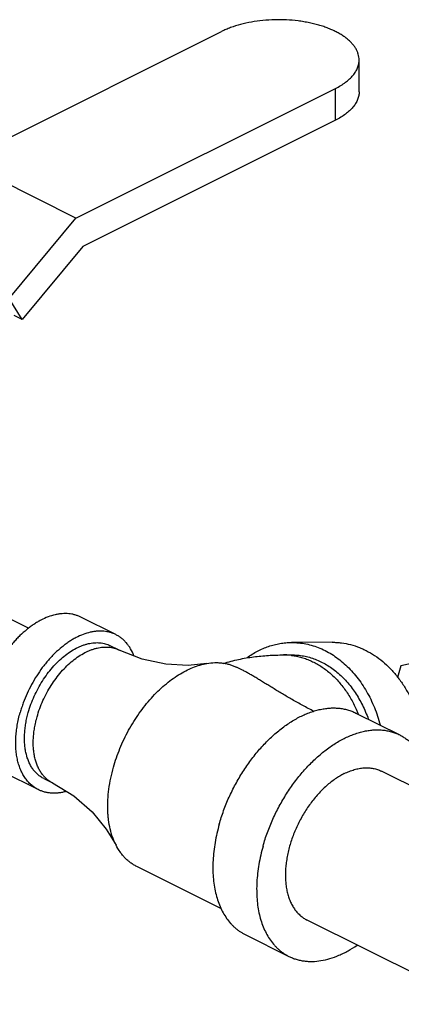
# Model space of a CAD drawing. Units: inches. Extents: x -56 to 55, y -35 to 58.
# Drawn here: x -33 to -32, y 49 to 54 of the extents above; entities that cross this region are included whole.
import ezdxf

# ---------------------------------------------------------------- set-up
doc = ezdxf.new("R2010")
doc.units = ezdxf.units.IN
doc.header["$LTSCALE"] = 1.21
doc.header["$MEASUREMENT"] = 0
doc.layers.get('0').update_dxf_attribs({"linetype": 'CONTINUOUS'})

msp = doc.modelspace()

# ---------------------------------------------------------------- linework, layer by layer
for p, q in [((-33.73761, 53.1869), (-32.4282, 53.8416)), ((-31.73469, 53.53776), (-31.73469, 53.69797)), ((-33.16309, 52.89964), (-31.85368, 53.55434)), ((-31.85368, 53.39413), (-31.85368, 53.55434)), ((-31.85368, 53.39413), (-33.12804, 52.75695)), ((-33.16309, 52.89964), (-33.73761, 53.1869)), ((-33.49963, 52.49339), (-33.16309, 52.89964)), ((-33.12804, 52.75695), (-33.43422, 52.38735)), ((-33.43422, 52.38735), (-33.49963, 52.49339)), ((-33.43422, 52.38735), (-33.47389, 52.40718)), ((-33.74376, 51.00067), (-33.40084, 50.8292)), ((-32.96175, 50.79693), (-33.13853, 50.88532)), ((-31.87064, 50.75821), (-32.07552, 50.75715)), ((-32.94551, 50.71893), (-32.9897, 50.74103)), ((-31.13788, 50.72289), (-31.52351, 50.63926)), ((-32.11617, 50.69444), (-32.0752, 50.69465)), ((-32.32276, 50.61719), (-32.35342, 50.63252)), ((-31.52351, 50.63926), (-31.54032, 50.57993)), ((-31.75095, 50.40116), (-31.52997, 50.29067)), ((-30.80326, 49.69812), (-31.62165, 50.10732)), ((-33.35306, 50.01431), (-33.52984, 50.10269)), ((-33.32511, 50.0702), (-33.28091, 50.04811)), ((-32.42943, 49.41274), (-32.85654, 49.62629)), ((-31.14657, 48.93063), (-31.99731, 49.356)), ((-32.30996, 49.28312), (-32.08899, 49.17264))]:
    msp.add_line(p, q)
for points in [[(-32.50227, 50.65138), (-32.59684, 50.64178), (-32.70936, 50.64704), (-32.8295, 50.67267), (-32.94551, 50.71893)], [(-33.28091, 50.04811), (-33.17403, 49.98286), (-33.08149, 49.90209), (-33.00992, 49.81535), (-32.96092, 49.73404)]]:
    msp.add_lwpolyline(points)
for centre, radius, start, end in [((-32.11452, 50.3731), 0.32134, 84.25633, 90.29495), ((-32.11468, 50.37133), 0.32311, 83.08404, 84.25978), ((-32.33078, 50.15706), 0.63836, 21.90245, 22.87741)]:
    msp.add_arc(centre, radius, start, end)
for points, knots in [([(-31.73469, 53.69797), (-31.73469, 53.70297), (-31.73544, 53.71305), (-31.73879, 53.72803), (-31.74434, 53.74282), (-31.75205, 53.75734), (-31.76186, 53.77152), (-31.77372, 53.78527), (-31.78755, 53.79854), (-31.80329, 53.81125), (-31.82085, 53.82335), (-31.84013, 53.83476), (-31.86103, 53.84544), (-31.88343, 53.85531), (-31.90723, 53.86434), (-31.93229, 53.87247), (-31.95847, 53.87966), (-31.98564, 53.88587), (-32.01364, 53.89106), (-32.05213, 53.89663), (-32.1013, 53.90086), (-32.16078, 53.90158), (-32.21984, 53.89797), (-32.27721, 53.8901), (-32.33168, 53.87814), (-32.3744, 53.86475), (-32.40608, 53.85211), (-32.421, 53.8452), (-32.4282, 53.8416)], [0, 0, 0, 0, 0.0190233, 0.0383509, 0.0582666, 0.0790193, 0.1008096, 0.1237938, 0.1480791, 0.1737293, 0.2007758, 0.2292119, 0.2590071, 0.2901082, 0.3224378, 0.3559065, 0.3904076, 0.4258214, 0.4620214, 0.4988697, 0.5739208, 0.6497907, 0.7252507, 0.7990872, 0.8701407, 0.9374077, 0.9693482, 1, 1, 1, 1]), ([(-31.85368, 53.55434), (-31.84457, 53.5589), (-31.82724, 53.5684), (-31.8034, 53.58435), (-31.78278, 53.60142), (-31.76556, 53.61945), (-31.75194, 53.63828), (-31.74359, 53.65475), (-31.73896, 53.66806), (-31.7365, 53.67799), (-31.73502, 53.68797), (-31.73469, 53.69465), (-31.73469, 53.69797)], [0, 0, 0, 0, 0.1558894, 0.3020778, 0.4382472, 0.5647592, 0.6824777, 0.7928051, 0.845844, 0.8978304, 0.9490981, 1, 1, 1, 1]), ([(-31.73469, 53.53776), (-31.73469, 53.53443), (-31.73502, 53.52775), (-31.7365, 53.51777), (-31.73896, 53.50784), (-31.74359, 53.49453), (-31.75194, 53.47807), (-31.76556, 53.45923), (-31.78278, 53.44121), (-31.8034, 53.42414), (-31.82724, 53.40819), (-31.84457, 53.39868), (-31.85368, 53.39413)], [0, 0, 0, 0, 0.0509019, 0.1021696, 0.154156, 0.2071949, 0.3175223, 0.4352408, 0.5617528, 0.6979222, 0.8441106, 1, 1, 1, 1]), ([(-33.13851, 50.88531), (-33.14318, 50.88764), (-33.15279, 50.89189), (-33.1678, 50.89688), (-33.18338, 50.90048), (-33.19947, 50.90268), (-33.21602, 50.90348), (-33.23297, 50.90287), (-33.25026, 50.90087), (-33.27403, 50.89627), (-33.30433, 50.88692), (-33.33404, 50.87345), (-33.35779, 50.8602), (-33.37578, 50.84887), (-33.39362, 50.83633), (-33.4174, 50.81786), (-33.44035, 50.79732), (-33.46236, 50.77498), (-33.4786, 50.75711), (-33.49434, 50.73834), (-33.51469, 50.71208), (-33.53855, 50.67741), (-33.56426, 50.63353), (-33.58686, 50.58776), (-33.60288, 50.54843), (-33.61388, 50.51656), (-33.61875, 50.50054), (-33.62102, 50.49252)], [0, 0, 0, 0, 0.0226484, 0.0454246, 0.0684534, 0.0918517, 0.1157254, 0.1401698, 0.1652643, 0.1910741, 0.2450018, 0.3022267, 0.3321057, 0.3628066, 0.3943089, 0.4265803, 0.4932511, 0.5275683, 0.5624581, 0.5978587, 0.6337027, 0.706424, 0.7800361, 0.8539136, 0.9274583, 0.9639045, 1, 1, 1, 1]), ([(-32.96173, 50.79692), (-32.96641, 50.79926), (-32.97601, 50.8035), (-32.99102, 50.80849), (-33.0066, 50.81209), (-33.0227, 50.81429), (-33.03925, 50.81509), (-33.0562, 50.81449), (-33.07348, 50.81248), (-33.09725, 50.80788), (-33.12755, 50.79853), (-33.15726, 50.78506), (-33.18101, 50.77181), (-33.199, 50.76048), (-33.21685, 50.74794), (-33.24062, 50.72947), (-33.26357, 50.70893), (-33.28559, 50.6866), (-33.30182, 50.66872), (-33.31756, 50.64995), (-33.33792, 50.62369), (-33.36177, 50.58902), (-33.38748, 50.54514), (-33.41008, 50.49937), (-33.42611, 50.46004), (-33.4371, 50.42817), (-33.44197, 50.41215), (-33.44424, 50.40413)], [0, 0, 0, 0, 0.0226484, 0.0454246, 0.0684534, 0.0918517, 0.1157254, 0.1401698, 0.1652643, 0.1910741, 0.2450018, 0.3022267, 0.3321057, 0.3628066, 0.3943089, 0.4265803, 0.4932511, 0.5275683, 0.5624581, 0.5978587, 0.6337027, 0.706424, 0.7800361, 0.8539136, 0.9274583, 0.9639045, 1, 1, 1, 1]), ([(-33.40326, 50.40435), (-33.39935, 50.41815), (-33.39042, 50.44566), (-33.37399, 50.48597), (-33.35462, 50.5252), (-33.33258, 50.56281), (-33.30817, 50.5983), (-33.28171, 50.63117), (-33.25356, 50.66099), (-33.2241, 50.68735), (-33.19373, 50.7099), (-33.16763, 50.72547), (-33.14666, 50.73567), (-33.13119, 50.74208), (-33.1158, 50.74734), (-33.09577, 50.75273), (-33.07577, 50.75589), (-33.05615, 50.7566), (-33.04196, 50.75591), (-33.02817, 50.75402), (-33.01481, 50.75094), (-33.00194, 50.74667), (-32.99371, 50.74303), (-32.9897, 50.74103)], [0, 0, 0, 0, 0.0725476, 0.1460746, 0.2199615, 0.2935779, 0.3663018, 0.437537, 0.5067338, 0.5734087, 0.6371678, 0.6977311, 0.7267768, 0.7549863, 0.7823688, 0.8089482, 0.8598207, 0.8842669, 0.9081427, 0.9315426, 0.9545728, 0.9773506, 1, 1, 1, 1]), ([(-32.87035, 50.6904), (-32.87504, 50.70235), (-32.88327, 50.71958), (-32.89682, 50.74057), (-32.90787, 50.75476), (-32.91993, 50.76757), (-32.93294, 50.77894), (-32.94685, 50.78882), (-32.9567, 50.7944), (-32.96173, 50.79692)], [0, 0, 0, 0, 0.2683606, 0.3967392, 0.5217484, 0.6439214, 0.7638833, 0.8823286, 1, 1, 1, 1]), ([(-32.29987, 50.68056), (-32.2914, 50.68671), (-32.27414, 50.69833), (-32.24726, 50.71372), (-32.2197, 50.72688), (-32.19156, 50.73774), (-32.16296, 50.74627), (-32.13401, 50.75243), (-32.10482, 50.75619), (-32.08526, 50.7571), (-32.0755, 50.75715)], [0, 0, 0, 0, 0.1304176, 0.2587969, 0.3853419, 0.5102909, 0.6339169, 0.7565241, 0.8784371, 1, 1, 1, 1]), ([(-32.0755, 50.75715), (-32.06336, 50.75721), (-32.03901, 50.75609), (-32.00273, 50.75068), (-31.96687, 50.74159), (-31.93165, 50.72885), (-31.89727, 50.71257), (-31.86396, 50.69283), (-31.83189, 50.66977), (-31.80127, 50.64351), (-31.77226, 50.61422), (-31.74505, 50.58207), (-31.71978, 50.54726), (-31.69662, 50.50999), (-31.67568, 50.47049), (-31.6571, 50.42898), (-31.64099, 50.38571), (-31.63201, 50.35603), (-31.62794, 50.34098)], [0, 0, 0, 0, 0.0554393, 0.1111256, 0.1672957, 0.2241707, 0.2819452, 0.3407863, 0.4008253, 0.4621607, 0.5248525, 0.5889285, 0.6543799, 0.72117, 0.7892301, 0.858469, 0.9287703, 1, 1, 1, 1]), ([(-31.87062, 50.75821), (-31.86283, 50.75825), (-31.84723, 50.75782), (-31.81605, 50.7549), (-31.77723, 50.74739), (-31.73944, 50.73491), (-31.70994, 50.72205), (-31.68064, 50.70712), (-31.64509, 50.68482), (-31.60492, 50.65282), (-31.56734, 50.61576), (-31.53868, 50.58119), (-31.51736, 50.55141), (-31.49691, 50.51988), (-31.47364, 50.47803), (-31.44976, 50.42478), (-31.43331, 50.37822), (-31.42226, 50.3398), (-31.41258, 50.30043), (-31.4033, 50.2502), (-31.39671, 50.18896), (-31.39538, 50.14778), (-31.39549, 50.12717)], [0, 0, 0, 0, 0.02674, 0.0535292, 0.1074202, 0.1620683, 0.1897921, 0.2178217, 0.2748938, 0.3335052, 0.3937779, 0.4557633, 0.4874033, 0.5194598, 0.5847533, 0.6515261, 0.7195949, 0.7540545, 0.788752, 0.8587174, 0.9292304, 1, 1, 1, 1]), ([(-33.35907, 50.38225), (-33.35516, 50.39605), (-33.34622, 50.42356), (-33.32979, 50.46388), (-33.31042, 50.50311), (-33.28838, 50.54072), (-33.26397, 50.5762), (-33.23751, 50.60907), (-33.20937, 50.63889), (-33.17991, 50.66525), (-33.14953, 50.6878), (-33.12343, 50.70338), (-33.10247, 50.71357), (-33.08699, 50.71998), (-33.07161, 50.72525), (-33.05157, 50.73063), (-33.03158, 50.7338), (-33.01195, 50.7345), (-32.99777, 50.73381), (-32.98397, 50.73193), (-32.97062, 50.72884), (-32.95775, 50.72457), (-32.94952, 50.72094), (-32.94551, 50.71893)], [0, 0, 0, 0, 0.0725476, 0.1460746, 0.2199615, 0.2935779, 0.3663018, 0.437537, 0.5067338, 0.5734087, 0.6371678, 0.6977311, 0.7267768, 0.7549863, 0.7823688, 0.8089482, 0.8598207, 0.8842669, 0.9081427, 0.9315426, 0.9545728, 0.9773506, 1, 1, 1, 1]), ([(-32.50227, 50.65138), (-32.48905, 50.65366), (-32.46917, 50.65576), (-32.44291, 50.65555), (-32.42387, 50.65392), (-32.40534, 50.65082), (-32.38737, 50.64625), (-32.37001, 50.64022), (-32.35886, 50.63524), (-32.35342, 50.63252)], [0, 0, 0, 0, 0.2637787, 0.3912395, 0.5161802, 0.639032, 0.7602707, 0.8804132, 1, 1, 1, 1]), ([(-32.41836, 50.65164), (-32.40578, 50.65566), (-32.3806, 50.66299), (-32.34264, 50.67206), (-32.30485, 50.67934), (-32.26719, 50.685), (-32.22961, 50.68921), (-32.19198, 50.69216), (-32.15417, 50.69392), (-32.12887, 50.69437), (-32.11617, 50.69444)], [0, 0, 0, 0, 0.1293764, 0.2566295, 0.3820598, 0.5061269, 0.6293701, 0.7523234, 0.8756448, 1, 1, 1, 1]), ([(-32.07577, 50.6921), (-32.06718, 50.69106), (-32.05002, 50.68827), (-32.02459, 50.68205), (-31.99949, 50.6738), (-31.97481, 50.66354), (-31.95065, 50.65132), (-31.9271, 50.63719), (-31.90423, 50.62119), (-31.88214, 50.60338), (-31.86091, 50.58384), (-31.83362, 50.55533), (-31.80861, 50.52383), (-31.78605, 50.48984), (-31.76476, 50.45356), (-31.75092, 50.42488), (-31.74263, 50.40523)], [0, 0, 0, 0, 0.0563846, 0.1131591, 0.1704635, 0.2284254, 0.2871589, 0.346763, 0.4073187, 0.4688913, 0.5315262, 0.5952535, 0.7259565, 0.792965, 0.8610169, 1, 1, 1, 1]), ([(-32.07521, 50.69465), (-32.06515, 50.6947), (-32.04498, 50.69386), (-32.01489, 50.68975), (-31.98509, 50.68282), (-31.95575, 50.6731), (-31.927, 50.66065), (-31.89898, 50.64554), (-31.87186, 50.62784), (-31.84575, 50.60764), (-31.82079, 50.58505), (-31.78891, 50.55157), (-31.76017, 50.51402), (-31.73484, 50.47321), (-31.71135, 50.42939), (-31.6967, 50.39466), (-31.68823, 50.37089)], [0, 0, 0, 0, 0.0561067, 0.112425, 0.1691606, 0.2265056, 0.2846349, 0.3437, 0.4038281, 0.4651178, 0.5276404, 0.5914384, 0.7228189, 0.7904322, 0.8592325, 1, 1, 1, 1]), ([(-32.97376, 50.1275), (-32.96923, 50.14349), (-32.95917, 50.1754), (-32.94131, 50.22253), (-32.92071, 50.2689), (-32.89753, 50.31414), (-32.87198, 50.35787), (-32.84425, 50.39974), (-32.81457, 50.43941), (-32.78318, 50.47655), (-32.75034, 50.51087), (-32.71631, 50.54209), (-32.68137, 50.56995), (-32.6458, 50.59423), (-32.60988, 50.61472), (-32.5739, 50.63126), (-32.53815, 50.64371), (-32.51412, 50.64933), (-32.50227, 50.65138)], [0, 0, 0, 0, 0.0676146, 0.136036, 0.2049223, 0.2739225, 0.3426842, 0.4108588, 0.4781082, 0.5441114, 0.6085702, 0.6712176, 0.7318247, 0.7902078, 0.8462404, 0.8998601, 0.9510798, 1, 1, 1, 1]), ([(-31.96269, 50.40924), (-31.9816, 50.41902), (-32.01831, 50.4385), (-32.07132, 50.46816), (-32.11326, 50.49272), (-32.14516, 50.5119), (-32.1679, 50.52576), (-32.18983, 50.53924), (-32.21097, 50.55228), (-32.23133, 50.56482), (-32.25095, 50.57677), (-32.26985, 50.58806), (-32.28807, 50.59862), (-32.30563, 50.60837), (-32.31721, 50.61441), (-32.3229, 50.61726)], [0, 0, 0, 0, 0.1535264, 0.2996162, 0.4378941, 0.5039911, 0.5680004, 0.6298782, 0.6895809, 0.7470661, 0.8022934, 0.8552259, 0.905833, 0.9540941, 1, 1, 1, 1]), ([(-33.35308, 50.01432), (-33.35625, 50.0159), (-33.3625, 50.01928), (-33.37459, 50.02688), (-33.38891, 50.03794), (-33.40455, 50.05348), (-33.4186, 50.07125), (-33.431, 50.09111), (-33.44165, 50.11295), (-33.4505, 50.1366), (-33.4575, 50.16194), (-33.46262, 50.1888), (-33.46581, 50.21701), (-33.46707, 50.24639), (-33.46638, 50.27677), (-33.46375, 50.30795), (-33.45921, 50.33976), (-33.45276, 50.37196), (-33.44728, 50.3934), (-33.44424, 50.40413)], [0, 0, 0, 0, 0.0246433, 0.0493512, 0.0991888, 0.1500205, 0.2022798, 0.2563275, 0.3124523, 0.3708573, 0.4316739, 0.4949583, 0.5607051, 0.6288461, 0.6992585, 0.7717904, 0.8462647, 0.9224472, 1, 1, 1, 1]), ([(-33.32511, 50.0702), (-33.33055, 50.07293), (-33.34114, 50.07911), (-33.35582, 50.09045), (-33.36923, 50.10377), (-33.38128, 50.119), (-33.3919, 50.13603), (-33.39944, 50.15147), (-33.40472, 50.16457), (-33.40958, 50.17846), (-33.41463, 50.19674), (-33.41902, 50.21976), (-33.42175, 50.24394), (-33.42283, 50.26913), (-33.42224, 50.29517), (-33.41999, 50.3219), (-33.41609, 50.34916), (-33.41057, 50.37676), (-33.40587, 50.39514), (-33.40326, 50.40435)], [0, 0, 0, 0, 0.0493266, 0.0991643, 0.1499966, 0.2022552, 0.2563031, 0.312427, 0.3413426, 0.3708477, 0.4316647, 0.4949492, 0.5606951, 0.6288355, 0.6992553, 0.7717942, 0.846255, 0.9224089, 1, 1, 1, 1]), ([(-32.44022, 49.84002), (-32.43697, 49.85147), (-32.43002, 49.87436), (-32.41432, 49.91989), (-32.39142, 49.97607), (-32.3645, 50.0306), (-32.34066, 50.07299), (-32.32173, 50.10398), (-32.30181, 50.13408), (-32.27416, 50.17266), (-32.23761, 50.21807), (-32.19817, 50.25986), (-32.1654, 50.29041), (-32.14058, 50.31159), (-32.11538, 50.33117), (-32.08183, 50.35474), (-32.03949, 50.38001), (-31.9958, 50.39982), (-31.96109, 50.41169), (-31.93568, 50.41852), (-31.91058, 50.42337), (-31.88588, 50.42624), (-31.86167, 50.42711), (-31.83803, 50.42596), (-31.81504, 50.42282), (-31.79278, 50.41767), (-31.77133, 50.41055), (-31.75761, 50.40449), (-31.75093, 50.40115)], [0, 0, 0, 0, 0.0361005, 0.0725463, 0.1460806, 0.2199568, 0.2568416, 0.2935809, 0.3300961, 0.3663118, 0.437541, 0.5067324, 0.5404171, 0.5734183, 0.6056886, 0.6371901, 0.6977476, 0.7549721, 0.782352, 0.8089291, 0.8347388, 0.8598329, 0.8842768, 0.9081503, 0.9315482, 0.9545764, 0.9773522, 1, 1, 1, 1]), ([(-33.28091, 50.04811), (-33.28635, 50.05083), (-33.29695, 50.05702), (-33.31162, 50.06835), (-33.32503, 50.08168), (-33.33708, 50.09691), (-33.34771, 50.11393), (-33.35524, 50.12937), (-33.36052, 50.14248), (-33.36538, 50.15636), (-33.37044, 50.17464), (-33.37482, 50.19766), (-33.37756, 50.22184), (-33.37864, 50.24703), (-33.37805, 50.27307), (-33.3758, 50.2998), (-33.3719, 50.32706), (-33.36638, 50.35467), (-33.36168, 50.37304), (-33.35907, 50.38225)], [0, 0, 0, 0, 0.0493266, 0.0991643, 0.1499966, 0.2022552, 0.2563031, 0.312427, 0.3413426, 0.3708477, 0.4316647, 0.4949492, 0.5606951, 0.6288355, 0.6992553, 0.7717942, 0.846255, 0.9224089, 1, 1, 1, 1]), ([(-32.21924, 49.72954), (-32.216, 49.74099), (-32.20905, 49.76388), (-32.19334, 49.80941), (-32.17045, 49.86559), (-32.14353, 49.92011), (-32.11969, 49.9625), (-32.10076, 49.99349), (-32.08084, 50.02359), (-32.05319, 50.06218), (-32.01664, 50.10758), (-31.9772, 50.14937), (-31.94443, 50.17992), (-31.91961, 50.20111), (-31.89441, 50.22069), (-31.86086, 50.24426), (-31.81852, 50.26952), (-31.77482, 50.28934), (-31.74012, 50.30121), (-31.71471, 50.30803), (-31.68961, 50.31289), (-31.66491, 50.31575), (-31.6407, 50.31662), (-31.61706, 50.31548), (-31.59407, 50.31233), (-31.57181, 50.30719), (-31.55036, 50.30006), (-31.53664, 50.294), (-31.52996, 50.29067)], [0, 0, 0, 0, 0.0361005, 0.0725463, 0.1460806, 0.2199568, 0.2568416, 0.2935809, 0.3300961, 0.3663118, 0.437541, 0.5067324, 0.5404171, 0.5734183, 0.6056886, 0.6371901, 0.6977476, 0.7549721, 0.782352, 0.8089291, 0.8347388, 0.8598329, 0.8842768, 0.9081503, 0.9315482, 0.9545764, 0.9773522, 1, 1, 1, 1]), ([(-31.52996, 50.29067), (-31.52402, 50.2877), (-31.51237, 50.28124), (-31.49572, 50.27006), (-31.47992, 50.25743), (-31.46502, 50.24338), (-31.45106, 50.22794), (-31.43355, 50.20532), (-31.41423, 50.17361), (-31.39894, 50.13878), (-31.38887, 50.10889), (-31.38007, 50.07682), (-31.37209, 50.03432), (-31.369, 49.99944), (-31.36819, 49.98155)], [0, 0, 0, 0, 0.0544391, 0.1091227, 0.164288, 0.2201627, 0.2769576, 0.3348626, 0.4545846, 0.5804683, 0.645973, 0.7132342, 0.8530702, 1, 1, 1, 1]), ([(-32.96092, 49.73404), (-32.96735, 49.74661), (-32.97878, 49.77337), (-32.99126, 49.8164), (-32.99798, 49.85464), (-33.00124, 49.8867), (-33.00261, 49.91173), (-33.00287, 49.93736), (-33.00172, 49.97259), (-32.99744, 50.01771), (-32.988, 50.07256), (-32.97896, 50.10914), (-32.97376, 50.1275)], [0, 0, 0, 0, 0.1052377, 0.2162933, 0.333392, 0.3942175, 0.456511, 0.5202296, 0.585315, 0.7192797, 0.8577719, 1, 1, 1, 1]), ([(-31.80948, 50.09539), (-31.80119, 50.09953), (-31.78462, 50.10699), (-31.76336, 50.11431), (-31.74653, 50.11871), (-31.73416, 50.12127), (-31.72193, 50.12311), (-31.70599, 50.1246), (-31.68644, 50.12471), (-31.66733, 50.12239), (-31.65264, 50.11908), (-31.64198, 50.1159), (-31.63162, 50.11201), (-31.62492, 50.10895), (-31.62164, 50.10731)], [0, 0, 0, 0, 0.1424552, 0.2789838, 0.345055, 0.4097094, 0.4730191, 0.5350679, 0.6557249, 0.7726471, 0.8300764, 0.8870016, 0.9435866, 1, 1, 1, 1]), ([(-31.80948, 50.09539), (-31.81722, 50.09152), (-31.83268, 50.08303), (-31.85532, 50.06847), (-31.87769, 50.05193), (-31.89964, 50.03351), (-31.92107, 50.01333), (-31.94902, 49.98393), (-31.98179, 49.94349), (-32.01673, 49.89053), (-32.04186, 49.84329), (-32.05929, 49.80412), (-32.0709, 49.77431), (-32.08096, 49.74426), (-32.08944, 49.71413), (-32.09627, 49.6841), (-32.10143, 49.65435), (-32.10486, 49.62505), (-32.10656, 49.59638), (-32.10652, 49.56849), (-32.10473, 49.54156), (-32.10121, 49.51574), (-32.09596, 49.49119), (-32.08903, 49.46803), (-32.08045, 49.44642), (-32.07026, 49.42647), (-32.05852, 49.40831), (-32.0453, 49.39205), (-32.03066, 49.37779), (-32.0147, 49.36563), (-32.00322, 49.35895), (-31.99733, 49.356)], [0, 0, 0, 0, 0.0293685, 0.0598259, 0.0913045, 0.1237392, 0.1570618, 0.1911855, 0.2613855, 0.3334323, 0.4063015, 0.4427211, 0.4789453, 0.5148436, 0.550289, 0.5851603, 0.6193452, 0.6527394, 0.6852524, 0.7168057, 0.7473389, 0.7768096, 0.8051967, 0.8325055, 0.858766, 0.8840412, 0.9084234, 0.9320399, 0.9550477, 0.9776325, 1, 1, 1, 1]), ([(-33.21234, 50.00529), (-33.21866, 50.00352), (-33.23124, 50.0005), (-33.25012, 49.99753), (-33.26864, 49.99618), (-33.28672, 49.99648), (-33.30429, 49.99843), (-33.32127, 50.00202), (-33.3376, 50.00723), (-33.34802, 50.01179), (-33.35308, 50.01432)], [0, 0, 0, 0, 0.1364175, 0.2686394, 0.3970207, 0.5220026, 0.6441311, 0.7640329, 0.8824046, 1, 1, 1, 1]), ([(-32.44022, 49.84002), (-32.44456, 49.82468), (-32.45239, 49.79406), (-32.4616, 49.74805), (-32.4681, 49.70262), (-32.47185, 49.65807), (-32.47283, 49.61467), (-32.47104, 49.57269), (-32.46647, 49.53239), (-32.45917, 49.49402), (-32.44916, 49.45783), (-32.43651, 49.42403), (-32.42129, 49.39284), (-32.40359, 49.36447), (-32.38673, 49.34316), (-32.37213, 49.32778), (-32.36072, 49.31714), (-32.34879, 49.30732), (-32.33635, 49.29835), (-32.32343, 49.29023), (-32.31451, 49.2854), (-32.30998, 49.28313)], [0, 0, 0, 0, 0.0775607, 0.153735, 0.2281967, 0.3007248, 0.3711381, 0.439277, 0.5050185, 0.5683, 0.6291128, 0.687516, 0.7436365, 0.7976823, 0.8499378, 0.8755171, 0.9007912, 0.9258159, 0.9506508, 0.9753578, 1, 1, 1, 1]), ([(-32.85654, 49.62629), (-32.86197, 49.62901), (-32.87265, 49.63494), (-32.88789, 49.64521), (-32.90233, 49.65684), (-32.91593, 49.6698), (-32.92865, 49.68405), (-32.94457, 49.70494), (-32.95482, 49.7221), (-32.96092, 49.73404)], [0, 0, 0, 0, 0.1195879, 0.2397308, 0.3609705, 0.4838226, 0.6087625, 0.7362242, 1, 1, 1, 1]), ([(-32.21924, 49.72954), (-32.22359, 49.7142), (-32.23142, 49.68357), (-32.24063, 49.63756), (-32.24712, 49.59213), (-32.25088, 49.54758), (-32.25186, 49.50418), (-32.25006, 49.4622), (-32.2455, 49.4219), (-32.2382, 49.38354), (-32.22819, 49.34734), (-32.21554, 49.31354), (-32.20032, 49.28236), (-32.18262, 49.25398), (-32.16575, 49.23268), (-32.15116, 49.2173), (-32.13975, 49.20665), (-32.12782, 49.19683), (-32.11538, 49.18786), (-32.10246, 49.17974), (-32.09354, 49.17491), (-32.08901, 49.17265)], [0, 0, 0, 0, 0.0775607, 0.153735, 0.2281967, 0.3007248, 0.3711381, 0.439277, 0.5050185, 0.5683, 0.6291128, 0.687516, 0.7436365, 0.7976823, 0.8499378, 0.8755171, 0.9007912, 0.9258159, 0.9506508, 0.9753578, 1, 1, 1, 1]), ([(-32.08901, 49.17265), (-32.08308, 49.16968), (-32.07093, 49.16424), (-32.05202, 49.15762), (-32.03245, 49.15256), (-32.01229, 49.14907), (-31.99158, 49.14716), (-31.96301, 49.14671), (-31.92608, 49.15026), (-31.88109, 49.16075), (-31.84351, 49.17443), (-31.81332, 49.18825), (-31.78233, 49.2044), (-31.75975, 49.21839), (-31.74496, 49.22845)], [0, 0, 0, 0, 0.0544504, 0.1091441, 0.1643187, 0.2202018, 0.2770027, 0.3349125, 0.4546386, 0.5805197, 0.7132212, 0.7822616, 0.8530894, 1, 1, 1, 1])]:
    msp.add_open_spline(points, degree=3, knots=knots)

doc.saveas('drawing.dxf')
